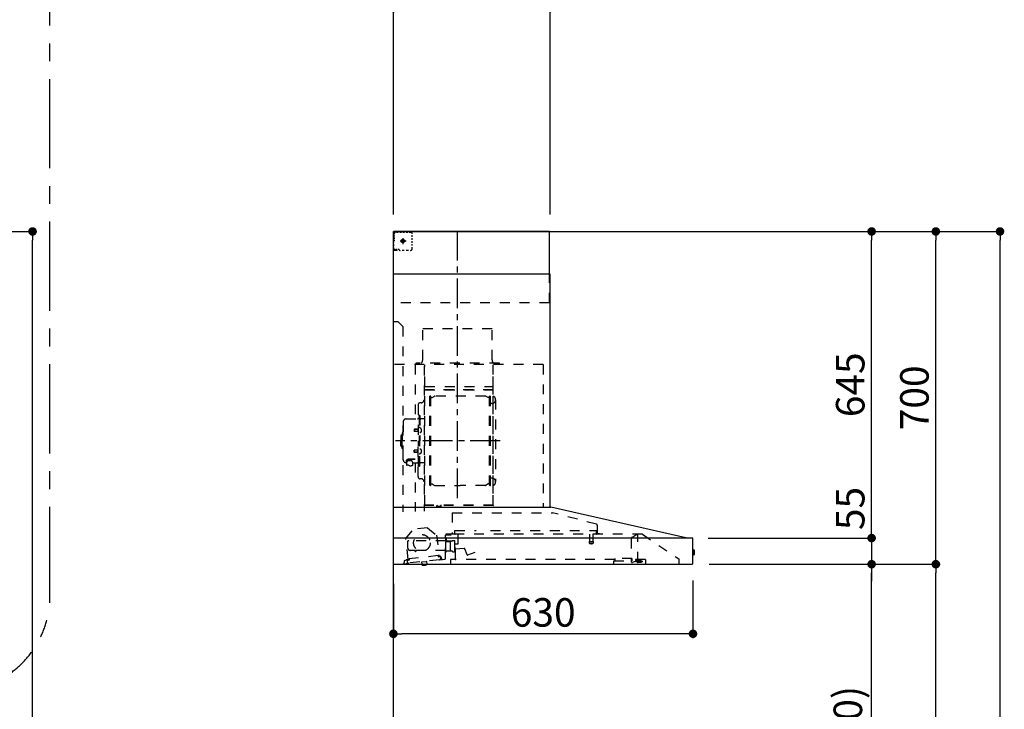
# Model space of a CAD drawing. Extents: x 28111 to 54233, y 210 to 8610.
# Drawn here: x 34685 to 36756, y 3462 to 4913 of the extents above; entities that cross this region are included whole.
import ezdxf

# ---------------------------------------------------------------- set-up
doc = ezdxf.new("R2010")
doc.units = 0
doc.header["$LTSCALE"] = 50
doc.header["$MEASUREMENT"] = 0
doc.linetypes.add('CENTER', pattern=[2, 1.25, -0.25, 0.25, -0.25])
doc.linetypes.add('STYLE_03', pattern=[0.416641, 0.208282, -0.208359])
doc.layers.get('0').update_dxf_attribs({"linetype": 'CONTINUOUS'})
for name, color, linetype in [('111-壁仕上', 3, 'CONTINUOUS'), ('150-機器', 8, 'CONTINUOUS'), ('166-寸法B', 11, 'CONTINUOUS'), ('180-補助', 161, 'CONTINUOUS')]:
    doc.layers.add(name, color=color, linetype=linetype)
doc.styles.add('KH001', font='txt')
doc.dimstyles.new('KH1xx030', dxfattribs={"dimscale": 30, "dimtxt": 2, "dimasz": 0.6, "dimexe": 0.3, "dimexo": 1.2, "dimgap": 0.5, "dimtad": 3, "dimdec": 1, "dimdsep": 46, "dimlunit": 6, "dimtxsty": 'KH001', "dimblk": 'DOT', "dimcen": 1, "dimdle": 1, "dimclrd": 256, "dimclre": 256, "dimclrt": 256, "dimadec": 0, "dimazin": 0, "dimtfac": 1, "dimtdec": 1, "dimtix": 1, "dimtmove": 2, "dimatfit": 3, "dimldrblk": 'CLOSEDBLANK', "dimfxl": 1, "dimtolj": 1, "dimtzin": 0, "dimlwd": -1, "dimlwe": -1, "dimarcsym": 0})

# ---------------------------------------------------------------- blocks, each defined once
blk = doc.blocks.new('_Dot')
at = {"color": 0, "linetype": 'ByBlock', "lineweight": -2}
blk.add_line((-0.5, 0), (-1, 0), dxfattribs=at)
at = {"color": 0, "linetype": 'ByBlock', "const_width": 0.5}
blk.add_lwpolyline([(-0.25, 0, 1), (0.25, 0, 1)], format="xyb", close=True, dxfattribs=at)
blk = doc.blocks.new('*D109')
at = {"layer": '166-寸法B', "transparency": 16777216}
for p, q in [((33989.7, 4467.6), (34721.4, 4467.6)), ((34712.4, 2085.6), (34712.4, 4449.6)), ((33989.7, 2067.6), (34721.4, 2067.6))]:
    blk.add_line(p, q, dxfattribs=at)
at = {"layer": '166-寸法B', "transparency": 16777216, "xscale": 18, "yscale": 18, "zscale": 18}
for p, rotation in [((34712.4, 4467.6), 90), ((34712.4, 2067.6), 270)]:
    blk.add_blockref('_Dot', p, dxfattribs=dict(at, rotation=rotation))
at = {"layer": '166-寸法B', "transparency": 16777216, "insert": (34663.6, 3267.6), "char_height": 60, "attachment_point": 5, "rotation": 90, "style": 'KH001'}
blk.add_mtext('\\A1;2,400', dxfattribs=at)
blk = doc.blocks.new('_ClosedBlank')
at = {"color": 0, "linetype": 'ByBlock', "lineweight": -2}
for p, q in [((-1, 0.17), (0, 0)), ((-1, 0.17), (-1, -0.17)), ((0, 0), (-1, -0.17))]:
    blk.add_line(p, q, dxfattribs=at)
blk = doc.blocks.new('*D284')
at = {"layer": '166-寸法B', "transparency": 16777216}
for p, q in [((36101.3, 3733.3), (36101.3, 3612.2)), ((35471.3, 3726.6), (35471.3, 3612.2)), ((36083.3, 3621.2), (35489.3, 3621.2))]:
    blk.add_line(p, q, dxfattribs=at)
at = {"layer": '166-寸法B', "transparency": 16777216, "xscale": 18, "yscale": 18, "zscale": 18, "rotation": 180}
blk.add_blockref('_Dot', (35471.3, 3621.2), dxfattribs=at)
at = {"layer": '166-寸法B', "transparency": 16777216, "xscale": 18, "yscale": 18, "zscale": 18}
blk.add_blockref('_Dot', (36101.3, 3621.2), dxfattribs=at)
at = {"layer": '166-寸法B', "transparency": 16777216, "insert": (35786.3, 3666.2), "char_height": 60, "attachment_point": 5, "style": 'KH001'}
blk.add_mtext('\\A1;630', dxfattribs=at)
blk = doc.blocks.new('*D288')
at = {"layer": '166-寸法B', "transparency": 16777216}
for p, q in [((35471.3, 4503.6), (35471.3, 4946.6)), ((35783.3, 4937.6), (35489.3, 4937.6)), ((35801.3, 4503.6), (35801.3, 4946.6))]:
    blk.add_line(p, q, dxfattribs=at)
at = {"layer": '166-寸法B', "transparency": 16777216, "xscale": 18, "yscale": 18, "zscale": 18, "rotation": 180}
blk.add_blockref('_Dot', (35471.3, 4937.6), dxfattribs=at)
at = {"layer": '166-寸法B', "transparency": 16777216, "xscale": 18, "yscale": 18, "zscale": 18}
blk.add_blockref('_Dot', (35801.3, 4937.6), dxfattribs=at)
at = {"layer": '166-寸法B', "transparency": 16777216, "insert": (35636.3, 4982.6), "char_height": 60, "attachment_point": 5, "style": 'KH001'}
blk.add_mtext('\\A1;330', dxfattribs=at)
blk = doc.blocks.new('*D290')
at = {"layer": '166-寸法B', "transparency": 16777216}
for p, q in [((36135.6, 3767.6), (36486, 3767.6)), ((36477, 2945.6), (36477, 3749.6)), ((36157.3, 2927.6), (36486, 2927.6))]:
    blk.add_line(p, q, dxfattribs=at)
at = {"layer": '166-寸法B', "transparency": 16777216, "xscale": 18, "yscale": 18, "zscale": 18}
for p, rotation in [((36477, 3767.6), 90), ((36477, 2927.6), 270)]:
    blk.add_blockref('_Dot', p, dxfattribs=dict(at, rotation=rotation))
at = {"layer": '166-寸法B', "transparency": 16777216, "insert": (36427, 3347.6), "char_height": 60, "attachment_point": 5, "rotation": 90, "style": 'KH001'}
blk.add_mtext('\\A1;840(790)', dxfattribs=at)
blk = doc.blocks.new('*D291')
at = {"layer": '166-寸法B', "transparency": 16777216}
for p, q in [((36172.7, 4467.6), (36621, 4467.6)), ((36612, 3785.6), (36612, 4449.6)), ((36135.6, 3767.6), (36621, 3767.6))]:
    blk.add_line(p, q, dxfattribs=at)
at = {"layer": '166-寸法B', "transparency": 16777216, "xscale": 18, "yscale": 18, "zscale": 18}
for p, rotation in [((36612, 4467.6), 90), ((36612, 3767.6), 270)]:
    blk.add_blockref('_Dot', p, dxfattribs=dict(at, rotation=rotation))
at = {"layer": '166-寸法B', "transparency": 16777216, "insert": (36567, 4117.6), "char_height": 60, "attachment_point": 5, "rotation": 90, "style": 'KH001'}
blk.add_mtext('\\A1;700', dxfattribs=at)
blk = doc.blocks.new('*D292')
at = {"layer": '166-寸法B', "transparency": 16777216}
for p, q in [((36172.7, 4467.6), (36756, 4467.6)), ((36747, 2085.6), (36747, 4449.6)), ((36156.7, 2067.6), (36756, 2067.6))]:
    blk.add_line(p, q, dxfattribs=at)
at = {"layer": '166-寸法B', "transparency": 16777216, "xscale": 18, "yscale": 18, "zscale": 18}
for p, rotation in [((36747, 4467.6), 90), ((36747, 2067.6), 270)]:
    blk.add_blockref('_Dot', p, dxfattribs=dict(at, rotation=rotation))
at = {"layer": '166-寸法B', "transparency": 16777216, "insert": (36698.2, 3267.6), "char_height": 60, "attachment_point": 5, "rotation": 90, "style": 'KH001'}
blk.add_mtext('\\A1;2,400', dxfattribs=at)
blk = doc.blocks.new('*D293')
at = {"layer": '166-寸法B', "transparency": 16777216}
for p, q in [((36135.6, 3767.6), (36621, 3767.6)), ((36612, 2085.6), (36612, 3749.6)), ((36156.7, 2067.6), (36621, 2067.6))]:
    blk.add_line(p, q, dxfattribs=at)
at = {"layer": '166-寸法B', "transparency": 16777216, "xscale": 18, "yscale": 18, "zscale": 18}
for p, rotation in [((36612, 3767.6), 90), ((36612, 2067.6), 270)]:
    blk.add_blockref('_Dot', p, dxfattribs=dict(at, rotation=rotation))
at = {"layer": '166-寸法B', "transparency": 16777216, "insert": (36563.2, 2917.6), "char_height": 60, "attachment_point": 5, "rotation": 90, "style": 'KH001'}
blk.add_mtext('\\A1;1,700', dxfattribs=at)
blk = doc.blocks.new('*D294')
at = {"layer": '166-寸法B', "transparency": 16777216}
for p, q in [((36172.7, 4467.6), (36486, 4467.6)), ((36477, 3840.6), (36477, 4449.6)), ((36135.5, 3822.6), (36486, 3822.6))]:
    blk.add_line(p, q, dxfattribs=at)
at = {"layer": '166-寸法B', "transparency": 16777216, "xscale": 18, "yscale": 18, "zscale": 18}
for p, rotation in [((36477, 4467.6), 90), ((36477, 3822.6), 270)]:
    blk.add_blockref('_Dot', p, dxfattribs=dict(at, rotation=rotation))
at = {"layer": '166-寸法B', "transparency": 16777216, "insert": (36432, 4145.1), "char_height": 60, "attachment_point": 5, "rotation": 90, "style": 'KH001'}
blk.add_mtext('\\A1;645', dxfattribs=at)
blk = doc.blocks.new('*D295')
at = {"layer": '166-寸法B', "transparency": 16777216}
for p, q in [((36477, 3840.6), (36477, 3858.6)), ((36133.5, 3822.6), (36486, 3822.6)), ((36477, 3822.6), (36477, 3767.6)), ((36135.6, 3767.6), (36486, 3767.6)), ((36477, 3749.6), (36477, 3731.6))]:
    blk.add_line(p, q, dxfattribs=at)
at = {"layer": '166-寸法B', "transparency": 16777216, "xscale": 18, "yscale": 18, "zscale": 18}
for p, rotation in [((36477, 3822.6), 270), ((36477, 3767.6), 90)]:
    blk.add_blockref('_Dot', p, dxfattribs=dict(at, rotation=rotation))
at = {"layer": '166-寸法B', "transparency": 16777216, "insert": (36432, 3884.8), "char_height": 60, "attachment_point": 5, "rotation": 90, "style": 'KH001'}
blk.add_mtext('\\A1;55', dxfattribs=at)

msp = doc.modelspace()

# ---------------------------------------------------------------- linework, layer by layer
at = {"layer": '111-壁仕上', "ltscale": 2}
msp.add_lwpolyline([(36346.8, 2067.58), (35471.27, 2067.58), (35471.27, 4467.58), (36346.8, 4467.58)], dxfattribs=at)
at = {"layer": '150-機器', "color": 6, "linetype": 'Continuous'}
for p, q in [((35799.27, 4467.58), (35471.27, 4467.58)), ((35471.27, 3887.58), (35471.27, 4467.58)), ((35799.27, 4377.58), (35799.27, 4467.58)), ((35801.27, 4377.58), (35471.27, 4377.58)), ((35801.27, 3887.58), (35801.27, 4377.58)), ((35471.27, 3887.58), (35802.2, 3887.58)), ((35471.27, 3767.58), (35471.27, 3886.78)), ((36086.15, 3822.9), (35802.38, 3887.56)), ((36099.5, 3822.58), (35471.27, 3822.58)), ((36086.15, 3822.9), (36086.33, 3822.86)), ((36101.27, 3769.28), (36101.27, 3820.88)), ((36101.27, 3798.09), (36102.78, 3798.08)), ((36102.78, 3798.08), (36102.78, 3787.07)), ((36103.77, 3797.08), (36103.77, 3788.07)), ((36102.78, 3787.07), (36101.27, 3787.07)), ((35471.27, 3767.58), (36099.57, 3767.58))]:
    msp.add_line(p, q, dxfattribs=at)
at = {"layer": '150-機器', "color": 161, "linetype": 'STYLE_03', "ltscale": 2}
for p, q in [((35473.83, 4466.38), (35472.47, 4466.38)), ((35472.47, 4459.02), (35472.47, 4462.7)), ((35472.47, 4451.66), (35472.47, 4455.34)), ((35473.27, 4461.72), (35473.27, 4464.08)), ((35473.27, 4457.01), (35473.27, 4459.36)), ((35473.27, 4452.29), (35473.27, 4454.65)), ((35476.55, 4466.38), (35475.19, 4466.38)), ((35479.27, 4466.38), (35477.91, 4466.38)), ((35481.43, 4465.58), (35478.1, 4465.58)), ((35479.27, 4466.38), (35479.27, 4467.58)), ((35488.08, 4465.58), (35484.76, 4465.58)), ((35491.27, 4453.27), (35491.27, 4440.91)), ((35494.74, 4465.58), (35491.41, 4465.58)), ((35501.4, 4465.58), (35498.07, 4465.58)), ((35508.05, 4465.58), (35504.72, 4465.58)), ((35511.05, 4456.38), (35511.05, 4459.48)), ((35511.05, 4450.18), (35511.05, 4453.28)), ((35472.47, 4444.3), (35472.47, 4447.98)), ((35472.47, 4436.94), (35472.47, 4440.62)), ((35472.47, 4429.58), (35472.47, 4433.26)), ((35473.27, 4447.58), (35473.27, 4449.93)), ((35485.49, 4447.58), (35497.89, 4447.58)), ((35489.22, 4448.08), (35489.22, 4447.08)), ((35489.22, 4448.08), (35490.27, 4448.08)), ((35489.22, 4447.08), (35490.27, 4447.08)), ((35490.77, 4448.58), (35490.27, 4448.08)), ((35490.27, 4447.08), (35490.77, 4446.58)), ((35491.77, 4449.63), (35490.77, 4449.63)), ((35490.77, 4449.63), (35490.77, 4448.58)), ((35490.77, 4446.58), (35490.77, 4445.53)), ((35490.77, 4445.53), (35491.77, 4445.53)), ((35491.77, 4448.58), (35491.77, 4449.63)), ((35492.27, 4448.08), (35491.77, 4448.58)), ((35491.77, 4446.58), (35492.27, 4447.08)), ((35491.77, 4445.53), (35491.77, 4446.58)), ((35492.27, 4448.08), (35493.32, 4448.08)), ((35493.32, 4447.08), (35492.27, 4447.08)), ((35493.32, 4447.08), (35493.32, 4448.08)), ((35511.05, 4443.98), (35511.05, 4447.08)), ((35511.05, 4437.78), (35511.05, 4440.88)), ((35511.05, 4431.58), (35511.05, 4434.68)), ((35472.67, 4429.58), (35471.27, 4429.58)), ((35472.47, 4428.78), (35472.47, 4429.58)), ((35472.67, 4428.78), (35472.47, 4428.78)), ((35472.67, 4427.58), (35472.47, 4427.58)), ((35474.79, 4429.58), (35472.67, 4429.58)), ((35473.99, 4428.78), (35472.67, 4428.78)), ((35479.27, 4427.58), (35472.67, 4427.58)), ((35476.63, 4428.78), (35475.31, 4428.78)), ((35479.03, 4429.58), (35476.91, 4429.58)), ((35479.27, 4428.78), (35477.95, 4428.78)), ((35479.27, 4427.58), (35479.27, 4428.78)), ((35483.27, 4429.58), (35481.15, 4429.58)), ((35493.98, 4427.78), (35489.62, 4427.78)), ((35502.69, 4427.78), (35498.34, 4427.78)), ((35799.27, 4317.58), (35799.27, 4377.58)), ((35799.27, 4317.58), (35471.27, 4317.58)), ((35481.27, 4277.58), (35471.27, 4277.58)), ((35481.27, 4277.58), (35491.27, 4267.58)), ((35491.27, 4267.58), (35491.27, 3877.58)), ((35678.87, 4262.58), (35532.87, 4262.58)), ((35532.87, 4197.58), (35532.87, 4262.58)), ((35678.87, 4197.58), (35678.87, 4262.58)), ((35786.27, 4187.58), (35471.27, 4187.58)), ((35517.07, 4187.18), (35517.07, 4073.18)), ((35518.27, 4190.58), (35518.27, 4187.58)), ((35694.27, 4190.58), (35518.27, 4190.58)), ((35536.27, 4185.12), (35536.27, 3879.18)), ((35537.07, 3891.68), (35537.07, 4187.18)), ((35680.67, 4187.18), (35680.67, 3891.73)), ((35681.27, 3891.73), (35681.27, 4186.58)), ((35694.27, 4187.58), (35694.27, 4190.58)), ((35786.27, 4187.58), (35786.27, 3887.58)), ((35680.07, 4149.14), (35680.07, 4134.14)), ((35680.07, 4149.14), (35680.67, 4149.14)), ((35680.67, 4134.63), (35537.07, 4134.63)), ((35537.67, 4141.14), (35680.07, 4141.14)), ((35537.67, 4134.14), (35680.07, 4134.14)), ((35547.72, 3933.58), (35547.72, 4120.78)), ((35549.32, 4121.18), (35548.12, 4121.18)), ((35549.72, 3933.58), (35549.72, 4120.78)), ((35665.01, 4120.93), (35558.44, 4120.93)), ((35673.72, 3933.58), (35673.72, 4120.78)), ((35674.12, 4121.18), (35675.32, 4121.18)), ((35675.72, 3933.58), (35675.72, 4120.78)), ((35523.22, 4102.58), (35523.22, 4027.18)), ((35529.67, 4107.18), (35527.82, 4107.18)), ((35549.72, 4117.98), (35552.52, 4117.98)), ((35552.52, 4117.98), (35556.94, 4120.53)), ((35670.92, 4117.98), (35666.51, 4120.53)), ((35673.72, 4117.98), (35670.92, 4117.98)), ((35678.27, 4105.68), (35675.72, 4105.68)), ((35686.27, 4113.68), (35686.27, 3940.68)), ((35523.82, 4080.18), (35525.42, 4080.18)), ((35525.42, 4080.18), (35525.42, 4027.18)), ((35527.02, 4080.18), (35525.42, 4080.18)), ((35527.02, 4080.18), (35527.02, 4027.18)), ((35491.92, 4067.18), (35491.92, 4027.18)), ((35497.92, 4073.18), (35521.82, 4073.18)), ((35535.67, 4073.18), (35529.02, 4073.18)), ((35488.42, 4039.18), (35489.92, 4039.18)), ((35489.92, 4043.18), (35489.92, 4027.18)), ((35490.92, 4044.18), (35491.92, 4044.18)), ((35515.42, 4051.68), (35515.02, 4051.28)), ((35515.02, 4051.28), (35515.02, 4047.08)), ((35522.44, 4051.28), (35515.02, 4051.28)), ((35515.42, 4046.68), (35515.02, 4047.08)), ((35522.44, 4047.08), (35515.02, 4047.08)), ((35515.42, 4051.68), (35515.42, 4046.68)), ((35522.44, 4051.68), (35515.42, 4051.68)), ((35522.44, 4046.68), (35515.42, 4046.68)), ((35522.74, 4052.01), (35522.44, 4052.01)), ((35522.44, 4052.01), (35522.44, 4046.35)), ((35522.74, 4046.35), (35522.44, 4046.35)), ((35527.02, 4055.18), (35525.42, 4055.18)), ((35528.46, 4053.57), (35527.02, 4053.78)), ((35528.46, 4044.78), (35527.02, 4044.58)), ((35486.92, 4037.68), (35486.92, 4027.18)), ((35486.92, 4016.68), (35486.92, 4027.18)), ((35489.92, 4011.18), (35489.92, 4027.18)), ((35491.92, 3987.18), (35491.92, 4027.18)), ((35523.22, 3951.78), (35523.22, 4027.18)), ((35523.82, 3974.18), (35523.82, 4027.18)), ((35525.42, 3974.18), (35525.42, 4027.18)), ((35527.02, 3974.18), (35527.02, 4027.18)), ((35488.42, 4015.18), (35489.92, 4015.18)), ((35490.92, 4010.18), (35491.92, 4010.18)), ((35515.42, 4007.68), (35515.02, 4007.28)), ((35515.02, 4003.08), (35515.02, 4007.28)), ((35522.44, 4007.28), (35515.02, 4007.28)), ((35515.42, 4002.68), (35515.02, 4003.08)), ((35522.44, 4003.08), (35515.02, 4003.08)), ((35515.42, 4002.68), (35515.42, 4007.68)), ((35522.44, 4007.68), (35515.42, 4007.68)), ((35522.44, 4002.68), (35515.42, 4002.68)), ((35522.74, 4008.01), (35522.44, 4008.01)), ((35522.44, 4002.35), (35522.44, 4008.01)), ((35522.74, 4002.35), (35522.44, 4002.35)), ((35527.02, 3999.18), (35525.42, 3999.18)), ((35528.46, 4009.57), (35527.02, 4009.78)), ((35528.46, 4000.78), (35527.02, 4000.58)), ((35497.92, 3981.18), (35499.12, 3981.18)), ((35499.12, 3982.14), (35499.12, 3975.48)), ((35503.02, 3985.06), (35503.02, 3985.66)), ((35516.82, 3988.55), (35505.42, 3988.55)), ((35516.82, 3987.97), (35505.42, 3987.97)), ((35509.22, 3985.95), (35505.42, 3985.95)), ((35505.42, 3985.29), (35505.42, 3985.95)), ((35507.82, 3985.06), (35507.82, 3985.95)), ((35509.22, 3984.66), (35509.22, 3988.55)), ((35511.72, 3982.14), (35511.72, 3975.4)), ((35511.72, 3981.18), (35521.82, 3981.18)), ((35517.07, 3981.18), (35517.07, 3878.38)), ((35535.67, 3981.18), (35529.02, 3981.18)), ((35523.82, 3974.18), (35525.42, 3974.18)), ((35527.02, 3974.18), (35525.42, 3974.18)), ((35529.67, 3947.18), (35527.82, 3947.18)), ((35549.72, 3936.38), (35552.52, 3936.38)), ((35552.52, 3936.38), (35556.94, 3933.83)), ((35670.92, 3936.38), (35666.51, 3933.83)), ((35673.72, 3936.38), (35670.92, 3936.38)), ((35678.27, 3948.68), (35675.57, 3948.68)), ((35549.32, 3933.18), (35548.12, 3933.18)), ((35558.44, 3933.43), (35611.72, 3933.43)), ((35665.01, 3933.43), (35611.72, 3933.43)), ((35674.12, 3933.18), (35675.32, 3933.18)), ((35681.27, 3891.68), (35537.67, 3891.68)), ((35681.27, 3891.08), (35537.67, 3891.08)), ((35562.47, 3889.08), (35562.47, 3891.08)), ((35571.67, 3889.08), (35562.47, 3889.08)), ((35563.07, 3889.08), (35563.07, 3891.08)), ((35571.07, 3889.08), (35571.07, 3891.08)), ((35571.67, 3889.08), (35571.67, 3891.08)), ((35595.08, 3875.98), (35806.2, 3875.98)), ((35595.08, 3875.98), (35595.08, 3830.58)), ((35898.41, 3851.63), (35806.21, 3875.98)), ((35497.42, 3821.82), (35513.23, 3840.76)), ((35542.79, 3843.92), (35513.23, 3840.76)), ((35542.79, 3843.92), (35562.25, 3828.75)), ((35600.47, 3831.28), (35600.47, 3838.78)), ((35600.47, 3838.78), (35645.46, 3838.78)), ((35675.46, 3838.78), (35898.47, 3838.78)), ((35898.47, 3831.28), (35898.47, 3838.78)), ((35899.67, 3849.98), (35899.67, 3833.08)), ((35900.57, 3832.18), (35904.87, 3832.18)), ((35502.11, 3777.92), (35497.42, 3821.82)), ((35501.77, 3801.58), (35501.77, 3816.08)), ((35581.52, 3816.58), (35502.27, 3816.58)), ((35562.25, 3828.75), (35566.94, 3784.85)), ((35580.77, 3779.7), (35580.77, 3828.68)), ((35581.52, 3815.08), (35581.52, 3823.56)), ((35581.52, 3794.08), (35581.52, 3814.08)), ((35601.32, 3830.58), (35581.67, 3830.58)), ((35581.67, 3829.58), (35592.97, 3829.58)), ((35590.2, 3814.58), (35582.02, 3814.58)), ((35582.77, 3818.08), (35582.77, 3822.08)), ((35594.29, 3816.08), (35584.77, 3816.08)), ((35590.2, 3814.58), (35590.21, 3814.58)), ((35590.2, 3814.58), (35590.36, 3814.55)), ((35590.21, 3814.58), (35590.22, 3814.57)), ((35590.36, 3814.55), (35590.5, 3814.48)), ((35590.5, 3814.48), (35590.61, 3814.37)), ((35590.61, 3814.37), (35590.68, 3814.23)), ((35590.68, 3814.23), (35590.7, 3814.08)), ((35590.7, 3814.08), (35590.7, 3796.08)), ((35595.33, 3817.17), (35600.22, 3817.17)), ((35600.75, 3810.11), (35607.22, 3810.68)), ((35600.77, 3795.25), (35600.77, 3816.4)), ((35995.03, 3830.78), (35601.21, 3830.78)), ((35607.77, 3811.28), (35607.77, 3830.78)), ((35883.22, 3814.45), (35883.22, 3812.09)), ((35891.47, 3814.78), (35883.52, 3814.78)), ((35883.53, 3811.78), (35891.45, 3811.78)), ((35883.97, 3830.78), (35883.97, 3815.75)), ((35890.97, 3830.78), (35890.97, 3815.78)), ((35891.72, 3814.45), (35891.72, 3812.09)), ((35971.27, 3821.22), (35971.27, 3773.45)), ((35972.55, 3823.67), (35981.14, 3829.69)), ((35981.43, 3829.78), (35985.08, 3829.78)), ((35985.27, 3829.78), (35985.08, 3829.78)), ((35985.27, 3772.68), (35985.27, 3830.78)), ((35995.03, 3830.78), (36071.27, 3778.58)), ((35516.77, 3796.58), (35506.77, 3796.58)), ((35517.27, 3794.58), (35517.27, 3796.08)), ((35518.27, 3794.08), (35517.77, 3794.08)), ((35518.77, 3796.08), (35518.77, 3794.58)), ((35580.77, 3796.58), (35519.27, 3796.58)), ((35580.77, 3793.58), (35581.27, 3793.58)), ((35582.79, 3795.51), (35582.77, 3795.41)), ((35582.77, 3795.41), (35582.77, 3795.37)), ((35582.77, 3795.08), (35582.77, 3795.37)), ((35582.83, 3795.6), (35582.79, 3795.51)), ((35582.87, 3795.66), (35582.83, 3795.6)), ((35582.92, 3795.71), (35582.87, 3795.66)), ((35582.92, 3795.71), (35590.48, 3795.71)), ((35590.55, 3795.71), (35590.48, 3795.71)), ((35590.68, 3795.69), (35590.55, 3795.71)), ((35590.8, 3795.66), (35590.68, 3795.69)), ((35590.89, 3795.63), (35590.8, 3795.66)), ((35590.99, 3795.6), (35590.89, 3795.63)), ((35591.1, 3795.58), (35590.99, 3795.6)), ((35591.2, 3795.58), (35594.29, 3795.58)), ((35601.04, 3799.9), (35600.2, 3809.46)), ((35619.82, 3800.94), (35601.69, 3799.35)), ((35602.07, 3778.38), (35602.07, 3808.38)), ((35626.32, 3786.98), (35621.67, 3799.76)), ((35642.31, 3792.16), (35627.09, 3786.62)), ((35492.13, 3768.7), (35503.57, 3769.92)), ((35493.69, 3772.89), (35493.91, 3770.9)), ((35503.62, 3775.97), (35495.47, 3775.09)), ((35498.25, 3777.31), (35501.93, 3777.7)), ((35499.94, 3775.57), (35500.26, 3772.59)), ((35568.2, 3776.83), (35503.57, 3769.92)), ((35565.75, 3785.62), (35504.1, 3779.03)), ((35504.1, 3779.03), (35504.33, 3776.85)), ((35530.96, 3772.35), (35540.91, 3773.41)), ((35530.96, 3772.35), (35531.41, 3772.9)), ((35531.47, 3767.58), (35530.96, 3772.35)), ((35540.36, 3773.86), (35540.91, 3773.41)), ((35540.91, 3773.41), (35541.49, 3767.94)), ((35565.98, 3783.43), (35565.75, 3785.62)), ((35570.54, 3783.12), (35566.86, 3782.72)), ((35567.16, 3784.67), (35570.84, 3785.06)), ((35568.2, 3776.83), (35574.66, 3777.52)), ((35570.86, 3780.13), (35570.54, 3783.12)), ((35572.46, 3779.3), (35572.25, 3781.29)), ((35574.66, 3777.52), (35579.25, 3778.01)), ((35591.27, 3777.78), (35591.27, 3769.58)), ((35936.87, 3777.78), (35591.27, 3777.78)), ((35934.87, 3767.58), (35934.87, 3774.58)), ((35934.87, 3774.58), (35972.87, 3774.58)), ((35936.87, 3779.28), (35936.87, 3774.58)), ((35972.87, 3779.28), (35936.87, 3779.28)), ((35955.17, 3779.28), (35955.17, 3780.28)), ((35955.17, 3780.28), (35964.13, 3780.28)), ((35964.13, 3779.28), (35964.13, 3780.28)), ((35972.87, 3779.28), (35972.87, 3774.58)), ((36001.27, 3777.78), (35972.87, 3777.78)), ((35973.9, 3771.56), (35980.27, 3773.68)), ((35980.27, 3773.68), (35984.07, 3773.68)), ((35981.37, 3775.88), (35981.37, 3777.78)), ((35981.37, 3775.78), (35981.37, 3772.58)), ((35990.97, 3775.48), (35981.37, 3775.48)), ((35995.27, 3772.58), (35981.37, 3772.58)), ((35985.27, 3773.68), (35984.07, 3773.68)), ((35984.07, 3772.68), (35984.07, 3773.68)), ((35993.27, 3770.88), (35985.87, 3770.88)), ((35990.97, 3775.48), (35995.27, 3773.88)), ((35995.27, 3772.58), (35995.27, 3773.88)), ((36001.27, 3777.78), (36001.27, 3768.98)), ((36071.27, 3778.58), (36071.27, 3767.58)), ((35531.55, 3766.88), (35531.47, 3767.58)), ((35531.55, 3766.88), (35531.61, 3766.89)), ((35531.72, 3765.89), (35531.61, 3766.89)), ((35531.72, 3765.89), (35541.53, 3766.94)), ((35535.87, 3765.39), (35535.83, 3765.38)), ((35535.91, 3765.39), (35535.87, 3765.39)), ((35535.94, 3765.4), (35535.91, 3765.39)), ((35535.98, 3765.4), (35535.94, 3765.4)), ((35536.02, 3765.4), (35535.98, 3765.4)), ((35536.05, 3765.41), (35536.02, 3765.4)), ((35536.09, 3765.41), (35536.05, 3765.41)), ((35536.13, 3765.42), (35536.09, 3765.41)), ((35536.11, 3765.61), (35536.13, 3765.42)), ((35537.32, 3765.55), (35537.3, 3765.73)), ((35537.36, 3765.55), (35537.32, 3765.55)), ((35537.4, 3765.55), (35537.36, 3765.55)), ((35537.43, 3765.56), (35537.4, 3765.55)), ((35537.47, 3765.56), (35537.43, 3765.56)), ((35537.51, 3765.56), (35537.47, 3765.56)), ((35537.55, 3765.57), (35537.51, 3765.56)), ((35537.58, 3765.57), (35537.55, 3765.57)), ((35537.62, 3765.57), (35537.58, 3765.57)), ((35541.43, 3767.94), (35541.49, 3767.94)), ((35541.46, 3767.58), (35541.43, 3767.94)), ((35541.53, 3766.94), (35541.46, 3767.58))]:
    msp.add_line(p, q, dxfattribs=at)
at = {"layer": '150-機器', "color": 161, "linetype": 'CENTER'}
for p, q in [((35606.27, 3906.19), (35606.27, 4471.63)), ((35695.47, 4027.18), (35475.38, 4027.18))]:
    msp.add_line(p, q, dxfattribs=at)
at = {"layer": '150-機器', "color": 161, "linetype": 'STYLE_03', "ltscale": 2}
msp.add_lwpolyline([(35511.65, 3975.39), (35511.56, 3975.35), (35511.46, 3975.3), (35511.37, 3975.25), (35511.27, 3975.2), (35511.18, 3975.16), (35511.09, 3975.11), (35510.99, 3975.06), (35510.89, 3975.02), (35510.8, 3974.97), (35510.7, 3974.93), (35510.61, 3974.88), (35510.51, 3974.84), (35510.41, 3974.79), (35510.32, 3974.75), (35510.22, 3974.71), (35510.12, 3974.67), (35510.02, 3974.63), (35509.92, 3974.59), (35509.82, 3974.55), (35509.72, 3974.52), (35509.59, 3974.47), (35509.46, 3974.43), (35509.33, 3974.38), (35509.19, 3974.34), (35509.06, 3974.31), (35508.92, 3974.27), (35508.79, 3974.24), (35508.65, 3974.21), (35508.52, 3974.18), (35508.38, 3974.16), (35508.24, 3974.14), (35508.1, 3974.12), (35507.97, 3974.1), (35507.83, 3974.09), (35507.69, 3974.08), (35507.55, 3974.07), (35507.42, 3974.07), (35507.28, 3974.07), (35507.14, 3974.07), (35507, 3974.08), (35506.85, 3974.09), (35506.7, 3974.1), (35506.55, 3974.12), (35506.4, 3974.15), (35506.26, 3974.17), (35506.11, 3974.2), (35505.96, 3974.24), (35505.81, 3974.28), (35505.67, 3974.32), (35505.52, 3974.36), (35505.38, 3974.41), (35505.23, 3974.46), (35505.09, 3974.51), (35504.95, 3974.57), (35504.81, 3974.63), (35504.66, 3974.69), (35504.52, 3974.75), (35504.38, 3974.82), (35504.25, 3974.88), (35504.11, 3974.95), (35504.02, 3975), (35503.93, 3975.05), (35503.85, 3975.09), (35503.76, 3975.14), (35503.67, 3975.18), (35503.59, 3975.23), (35503.5, 3975.28), (35503.41, 3975.32), (35503.33, 3975.37), (35503.24, 3975.41), (35503.15, 3975.45), (35503.07, 3975.49), (35502.98, 3975.53), (35502.89, 3975.57), (35502.8, 3975.6), (35502.71, 3975.64), (35502.62, 3975.67), (35502.53, 3975.7), (35502.44, 3975.72), (35502.35, 3975.74), (35502.24, 3975.77), (35502.12, 3975.79), (35502.01, 3975.8), (35501.89, 3975.81), (35501.77, 3975.82), (35501.65, 3975.82), (35501.54, 3975.82), (35501.42, 3975.82), (35501.3, 3975.81), (35501.18, 3975.8), (35501.06, 3975.79), (35500.94, 3975.77), (35500.82, 3975.75), (35500.7, 3975.73), (35500.58, 3975.71), (35500.46, 3975.68), (35500.34, 3975.66), (35500.22, 3975.63), (35500.1, 3975.6), (35499.98, 3975.57), (35499.96, 3975.56), (35499.94, 3975.56), (35499.92, 3975.55), (35499.9, 3975.55), (35499.87, 3975.54), (35499.85, 3975.53), (35499.83, 3975.53), (35499.81, 3975.52), (35499.79, 3975.52), (35499.76, 3975.51), (35499.74, 3975.51), (35499.72, 3975.5), (35499.7, 3975.5), (35499.68, 3975.5), (35499.66, 3975.49), (35499.63, 3975.49), (35499.61, 3975.49), (35499.59, 3975.48), (35499.57, 3975.48), (35499.54, 3975.48), (35499.54, 3975.48), (35499.53, 3975.48), (35499.52, 3975.48), (35499.51, 3975.48), (35499.5, 3975.48), (35499.49, 3975.48), (35499.48, 3975.48), (35499.47, 3975.48), (35499.47, 3975.48), (35499.46, 3975.48), (35499.45, 3975.48), (35499.44, 3975.48), (35499.43, 3975.48), (35499.42, 3975.48), (35499.41, 3975.48), (35499.4, 3975.48), (35499.4, 3975.48), (35499.39, 3975.48), (35499.38, 3975.48), (35499.37, 3975.48)], dxfattribs=at)
for centre, radius in [((35491.27, 4447.58), 3.5), ((35531.22, 3812.36), 17.5)]:
    msp.add_circle(centre, radius, dxfattribs=at)
for centre, radius, start, end in [((35474.77, 4464.08), 1.5, 90, 180), ((35508.05, 4462.58), 3, 0, 90), ((35507.05, 4431.78), 4, 270, 0), ((35472.47, 4428.78), 1.2, 180, 270), ((35485.26, 4429.78), 2, 185.71059, 270), ((35522.87, 4197.58), 10, 315.573, 0), ((35688.87, 4197.58), 10, 180, 224.427), ((35548.12, 4120.78), 0.4, 90, 180), ((35549.32, 4120.78), 0.4, 0, 90), ((35558.44, 4117.93), 3, 90, 120), ((35665.01, 4117.93), 3, 60, 90), ((35674.12, 4120.78), 0.4, 90, 180), ((35675.32, 4120.78), 0.4, 0, 90), ((35680.07, 4134.74), 0.6, 270, 0), ((35683.87, 4121.96), 2, 180, 235.9442), ((35527.82, 4102.58), 4.6, 90, 180), ((35529.67, 4113.18), 6, 270, 0), ((35678.27, 4113.68), 8, 270, 55.9442), ((35497.92, 4067.18), 6, 90, 180), ((35521.82, 4075.18), 2, 270, 0), ((35529.02, 4075.18), 2, 180, 270), ((35488.42, 4037.68), 1.5, 90, 180), ((35490.92, 4043.18), 1, 90, 180), ((35522.74, 4052.49), 0.48, 270, 0), ((35522.74, 4045.87), 0.48, 0, 90), ((35528.32, 4051.98), 1.6, 15.5, 85), ((35528.32, 4046.38), 1.6, 275, 344.5), ((35518.32, 4049.18), 12, 344.5, 15.5), ((35488.42, 4016.68), 1.5, 180, 270), ((35490.92, 4011.18), 1, 180, 270), ((35522.74, 4008.49), 0.48, 270, 0), ((35522.74, 4001.87), 0.48, 0, 90), ((35528.32, 4007.98), 1.6, 15.5, 85), ((35528.32, 4002.38), 1.6, 275, 344.5), ((35518.32, 4005.18), 12, 344.5, 15.5), ((35497.92, 3987.18), 6, 180, 270), ((35500.23, 3984.49), 2.41, 139.44728, 179.52187), ((35500.44, 3984.61), 2.62, 182.12361, 218.90725), ((35500.34, 3983.87), 2.52, 140.19784, 171.82641), ((35502.14, 3983.05), 4.8, 115.82867, 141.18033), ((35502.14, 3982.47), 4.8, 115.82867, 141.18033), ((35501.82, 3985.7), 4.37, 218.64749, 232.03817), ((35500.92, 3982.13), 1.8, 137.20557, 179.40666), ((35502.58, 3980.8), 3.92, 114.24418, 139.37105), ((35504.39, 3979.07), 9.37, 101.52453, 117.58449), ((35504.39, 3978.49), 9.37, 101.52453, 117.58449), ((35502.15, 3983.75), 1.36, 135.60815, 154.19623), ((35504.52, 3977.13), 8.07, 100.80122, 116.14663), ((35503.19, 3982.73), 2.83, 111.12938, 135.49687), ((35504.72, 3979.44), 6.44, 99.42104, 113.28419), ((35505.37, 3975.12), 13.43, 89.78718, 102.2846), ((35505.37, 3974.54), 13.43, 89.78718, 102.2846), ((35505.38, 3973.49), 11.81, 89.79021, 101.56927), ((35505.39, 3976.19), 9.76, 89.80083, 100.18323), ((35505.43, 3973.14), 12.15, 78.59936, 90.04116), ((35506.08, 3976.42), 8.81, 64.50406, 78.5481), ((35507.91, 3980.32), 4.51, 42.28103, 64.10374), ((35509.74, 3982.05), 1.98, 2.59184, 40.79593), ((35521.82, 3979.18), 2, 0, 90), ((35529.02, 3979.18), 2, 90, 180), ((35527.82, 3951.78), 4.6, 180, 270), ((35529.67, 3941.18), 6, 0, 90), ((35678.27, 3940.68), 8, 304.0558, 90), ((35548.12, 3933.58), 0.4, 180, 270), ((35549.32, 3933.58), 0.4, 270, 0), ((35558.44, 3936.43), 3, 240, 270), ((35665.01, 3936.43), 3, 270, 300), ((35674.12, 3933.58), 0.4, 180, 270), ((35675.32, 3933.58), 0.4, 270, 0), ((35683.87, 3932.39), 2, 124.0558, 180), ((35472.07, 3886.78), 0.8, 90, 180), ((35537.67, 3891.68), 0.6, 180, 270), ((35562.47, 3891.08), 0.6, 0, 90), ((35571.67, 3891.08), 0.6, 90, 180), ((35681.27, 3891.68), 0.6, 270, 0), ((35802.2, 3886.78), 0.8, 77.16441, 90), ((35897.97, 3849.98), 1.7, 0, 75.2064), ((35600.97, 3831.28), 0.5, 180, 270), ((35897.97, 3831.28), 0.5, 270, 360), ((35900.57, 3833.08), 0.9, 180, 270), ((35502.27, 3816.08), 0.5, 90, 180), ((35503.27, 3816.08), 0.5, 0, 90), ((35581.67, 3828.68), 0.9, 90, 180), ((35581.27, 3822.08), 1.5, 0, 90), ((35582.02, 3815.08), 0.5, 180, 270), ((35582.02, 3814.08), 0.5, 90, 180), ((35584.77, 3818.08), 2, 180, 270), ((35594.29, 3816.58), 0.5, 269.99712, 350.02044), ((35595.27, 3816.4), 0.5, 140.28486, 170.01769), ((35597.77, 3814.33), 3.75, 130.64833, 140.28486), ((35600.8, 3809.51), 0.6, 95, 185), ((35597.77, 3814.33), 3.75, 39.71514, 49.35167), ((35600.27, 3816.4), 0.5, 0, 39.71514), ((35607.17, 3811.28), 0.6, 275, 0), ((35883.72, 3814.45), 0.5, 120, 180), ((35883.72, 3812.09), 0.5, 180, 245.46652), ((35882.97, 3815.75), 1, 300, 0), ((35887.47, 3820.31), 9.53, 245.46652, 294.53348), ((35891.97, 3815.75), 1, 180, 240), ((35891.22, 3812.09), 0.5, 294.53348, 0), ((35891.22, 3814.45), 0.5, 0, 60), ((35974.27, 3821.22), 3, 124.99202, 180), ((35981.43, 3829.28), 0.5, 90, 124.99202), ((35506.77, 3801.58), 5, 180, 270), ((35516.77, 3796.08), 0.5, 0, 90), ((35517.77, 3794.58), 0.5, 180, 270), ((35518.27, 3794.58), 0.5, 270, 0), ((35519.27, 3796.08), 0.5, 90, 180), ((35581.02, 3794.08), 0.5, 270, 0), ((35581.27, 3795.08), 1.5, 270, 0), ((35591.2, 3796.08), 0.5, 180, 270), ((35594.29, 3795.08), 0.5, 9.98134, 89.99841), ((35595.27, 3795.25), 0.5, 189.98231, 219.71514), ((35597.77, 3797.33), 3.75, 219.71514, 320.28486), ((35600.27, 3795.25), 0.5, 320.28486, 0), ((35601.64, 3799.95), 0.6, 185, 275), ((35619.98, 3799.15), 1.8, 20, 95), ((35491.92, 3770.69), 2, 276.1, 6.1), ((35495.68, 3773.11), 2, 96.1, 186.1), ((35503.25, 3772.91), 3, 186.1, 276.1), ((35501.91, 3777.9), 0.2, 276.1, 6.1), ((35503.54, 3776.76), 0.8, 276.1, 6.1), ((35566.78, 3783.52), 0.8, 186.1, 276.1), ((35567.14, 3784.87), 0.2, 186.1, 276.1), ((35567.88, 3779.81), 3, 276.1, 6.1), ((35570.26, 3781.07), 2, 6.1, 96.1), ((35574.45, 3779.51), 2, 186.1, 276.1), ((35579.07, 3779.7), 1.7, 276.1, 0), ((35593.07, 3769.58), 1.8, 180, 270), ((35601.47, 3778.38), 0.6, 270, 0), ((35626.89, 3787.19), 0.6, 200, 290), ((35973.27, 3773.45), 2, 180, 288.43495), ((35985.87, 3772.68), 1.8, 180, 270), ((36000.07, 3768.98), 1.2, 270, 0), ((35535.35, 3778.35), 12.98, 253.7427, 272.12264), ((35535.35, 3778.35), 12.77, 273.40634, 278.79366), ((35535.35, 3778.35), 12.98, 280.07736, 298.4573)]:
    msp.add_arc(centre, radius, start, end, dxfattribs=at)
at = {"layer": '150-機器', "color": 6, "linetype": 'Continuous'}
for centre, radius, start, end in [((36085.97, 3821.3), 1.6, 52.91873, 77.16441), ((36099.57, 3820.88), 1.7, 0, 90), ((36102.77, 3797.08), 1, 0, 89.72717), ((36099.57, 3769.28), 1.7, 270, 0), ((36102.77, 3788.07), 1, 270.27283, 0)]:
    msp.add_arc(centre, radius, start, end, dxfattribs=at)
at = {"layer": '180-補助', "linetype": 'CENTER', "ltscale": 3}
msp.add_lwpolyline([(32795.89, 3700.72, 0.4142136), (32995.89, 3500.72), (34548.92, 3500.72, 0.4142136), (34748.92, 3700.72), (34748.92, 4945.9, 0.4142136), (34548.92, 5145.9), (32992.89, 5145.9, 0.4173317), (32795.89, 4945.9), (32795.89, 4931.94)], format="xyb", dxfattribs=at)

# ---------------------------------------------------------------- dimensions: what is measured, and where the dimension line sits
at = {"layer": '166-寸法B'}
for base, p1, p2, angle, picture, middle in [((35471.27, 4937.58), (35801.27, 4467.58), (35471.27, 4467.58), 180, '*D288', (35636.27, 4982.58)), ((34712.38, 4467.58), (33953.68, 2067.58), (33953.68, 4467.58), 90, '*D109', (34663.57, 3267.58)), ((36477.04, 4467.58), (36099.5, 3822.58), (36136.75, 4467.58), 90, '*D294', (36432.04, 4145.08)), ((36747.04, 4467.58), (36120.75, 2067.58), (36136.75, 4467.58), 90, '*D292', (36698.24, 3267.58)), ((35471.27, 3621.22), (36101.27, 3769.28), (35471.27, 3762.58), 180, '*D284', (35786.27, 3666.22)), ((36612.04, 3767.58), (36120.75, 2067.58), (36099.57, 3767.58), 90, '*D293', (36563.24, 2917.58))]:
    dim = msp.add_linear_dim(base=base, p1=p1, p2=p2, angle=angle, dimstyle='KH1xx030', dxfattribs=at)
    dim.commit()
    dim.dimension.update_dxf_attribs({"geometry": picture, "text_midpoint": middle})
for base, p1, p2, override, picture, middle in [((36612.04, 4467.58), (36099.57, 3767.58), (36136.75, 4467.58), {"dimpost": ''}, '*D291', (36567.04, 4117.58)), ((36477.04, 3767.58), (36121.27, 2927.58), (36099.57, 3767.58), {"dimpost": '(790)'}, '*D290', (36427.02, 3347.58))]:
    dim = msp.add_linear_dim(base=base, p1=p1, p2=p2, angle=90, dimstyle='KH1xx030', override=override, dxfattribs=at)
    dim.commit()
    dim.dimension.update_dxf_attribs({"geometry": picture, "text_midpoint": middle})
dim = msp.add_linear_dim(base=(36477.04, 3767.58), p1=(36097.46, 3822.58), p2=(36099.57, 3767.58), angle=90, dimstyle='KH1xx030', override={"dimtmove": 1}, dxfattribs=at)
dim.commit()
dim.dimension.update_dxf_attribs({"geometry": '*D295', "text_midpoint": (36477.04, 3884.82), "dimtype": 128})

doc.saveas('drawing.dxf')
